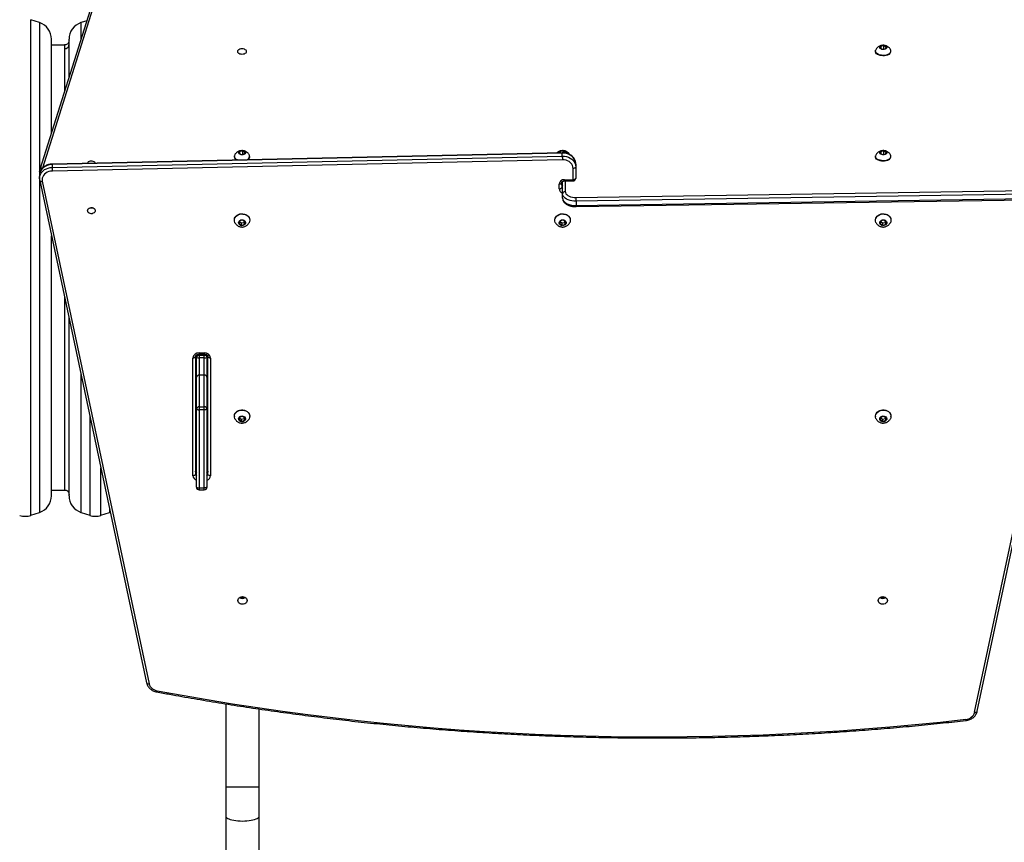
# Model space of a CAD drawing. Units: millimetres. Extents: x 622 to 1577, y 1049 to 2159.
# Drawn here: x 881 to 993, y 1372 to 1466 of the extents above; entities that cross this region are included whole.
import ezdxf

# ---------------------------------------------------------------- set-up
doc = ezdxf.new("R2010")
doc.units = ezdxf.units.MM
doc.header["$LTSCALE"] = 100
doc.header["$PDSIZE"] = -1
doc.styles.add('SLDTEXTSTYLE3', font='TXT', dxfattribs={"width": 0.75})
doc.dimstyles.new('ISO-25', dxfattribs={"dimtxt": 2.5, "dimasz": 2.5, "dimexe": 1.25, "dimexo": 0.625, "dimtad": 1, "dimtxsty": 'Standard', "dimcen": 2.5, "dimadec": 0, "dimazin": 0, "dimtfac": 1, "dimtmove": 0, "dimatfit": 3, "dimfxl": 1, "dimarcsym": 0})
doc.dimstyles.new('SLDDIMSTYLE1', dxfattribs={"dimtxt": 35, "dimasz": 33.02, "dimexe": 0, "dimexo": 0.0625, "dimgap": 8.75, "dimtad": 1, "dimdec": 0, "dimrnd": 1e-09, "dimzin": 12, "dimdsep": 46, "dimtxsty": 'SLDTEXTSTYLE3', "dimsah": 1, "dimcen": 0.09, "dimadec": 0, "dimazin": 3, "dimtfac": 1, "dimtdec": 0, "dimtofl": 0, "dimtmove": 0, "dimatfit": 3, "dimfxl": 1, "dimfrac": 2, "dimtolj": 1, "dimtzin": 12, "dimarcsym": 0})

# ---------------------------------------------------------------- blocks, each defined once
blk = doc.blocks.new('_D_1')
at = {"color": 0, "linetype": 'Continuous', "lineweight": -2}
for p, q in [((621.5, 1405.25), (621.5, 1864.69)), ((1305.54, 1864.69), (654.52, 1864.69)), ((1338.56, 1413.66), (1338.56, 1864.69))]:
    blk.add_line(p, q, dxfattribs=at)
at = {"color": 0}
for points in [[(654.52, 1870.2), (654.52, 1859.19), (621.5, 1864.69)], [(1305.54, 1859.19), (1305.54, 1870.2), (1338.56, 1864.69)]]:
    blk.add_solid(points, dxfattribs=at)
at = {"layer": 'Defpoints', "color": 0}
for p in [(621.5, 1864.69), (1338.56, 1413.59), (621.5, 1405.18)]:
    blk.add_point(p, dxfattribs=at)
at = {"color": 0, "lineweight": 18, "insert": (938.59, 1908.44), "char_height": 35, "attachment_point": 2, "style": 'SLDTEXTSTYLE3'}
blk.add_mtext('\\A1;717', dxfattribs=at)
blk = doc.blocks.new('_D_15')
at = {"color": 0, "linetype": 'Continuous', "lineweight": -2}
for p, q in [((942.57, 1684.6), (1571.12, 1684.6)), ((1571.12, 1651.58), (1571.12, 1082.26)), ((902.02, 1049.24), (1571.12, 1049.24))]:
    blk.add_line(p, q, dxfattribs=at)
at = {"color": 0}
for points in [[(1576.62, 1651.58), (1565.62, 1651.58), (1571.12, 1684.6)], [(1565.62, 1082.26), (1576.62, 1082.26), (1571.12, 1049.24)]]:
    blk.add_solid(points, dxfattribs=at)
at = {"layer": 'Defpoints', "color": 0}
for p in [(942.5, 1684.6), (901.95, 1049.24), (1571.12, 1049.24)]:
    blk.add_point(p, dxfattribs=at)
at = {"color": 0, "lineweight": 18, "insert": (1527.37, 1328.12), "char_height": 35, "attachment_point": 2, "rotation": 90, "style": 'SLDTEXTSTYLE3'}
blk.add_mtext('\\A1;635', dxfattribs=at)
blk = doc.blocks.new('*D135')
at = {"color": 0, "lineweight": -2}
for p, q in [((946.92, 1534.59), (1447.96, 1534.59)), ((1437.96, 1501.57), (1437.96, 1423.53)), ((1437.96, 1264), (1437.96, 1358.05)), ((929.63, 1230.98), (1447.96, 1230.98))]:
    blk.add_line(p, q, dxfattribs=at)
at = {"color": 0}
for points in [[(1443.46, 1501.57), (1432.45, 1501.57), (1437.96, 1534.59)], [(1432.45, 1264), (1443.46, 1264), (1437.96, 1230.98)]]:
    blk.add_solid(points, dxfattribs=at)
at = {"layer": 'Defpoints', "color": 0}
for p in [(936.92, 1534.59), (919.63, 1230.98), (1437.96, 1230.98)]:
    blk.add_point(p, dxfattribs=at)
at = {"color": 0, "insert": (1437.96, 1390.79), "char_height": 35, "attachment_point": 5}
blk.add_mtext('304', dxfattribs=at)
blk = doc.blocks.new('*D136')
at = {"color": 0, "lineweight": -2}
for p, q in [((771.5, 1480.13), (771.5, 1766.99)), ((1138.56, 1424.78), (1138.56, 1766.99)), ((804.52, 1756.99), (1105.54, 1756.99)), ((1105.54, 1756.99), (804.52, 1756.99))]:
    blk.add_line(p, q, dxfattribs=at)
at = {"color": 0}
for points in [[(804.52, 1762.49), (804.52, 1751.48), (771.5, 1756.99)], [(1105.54, 1751.48), (1105.54, 1762.49), (1138.56, 1756.99)]]:
    blk.add_solid(points, dxfattribs=at)
at = {"layer": 'Defpoints', "color": 0}
for p in [(1138.56, 1756.99), (771.5, 1470.13), (1138.56, 1414.78)]:
    blk.add_point(p, dxfattribs=at)
at = {"color": 0, "insert": (956.21, 1789.73), "char_height": 35, "attachment_point": 5}
blk.add_mtext('367', dxfattribs=at)

msp = doc.modelspace()

# ---------------------------------------------------------------- linework, layer by layer
at = {"color": 7, "linetype": 'Continuous', "lineweight": 25}
for p, q in [((895.17, 1487.28), (883.11, 1449.04)), ((894.88, 1487.13), (882.82, 1448.88)), ((882.79, 1465.64), (881.79, 1465.97)), ((881.79, 1465.49), (881.79, 1465.97)), ((888.18, 1465.86), (887.52, 1465.64)), ((881.79, 1409.4), (881.79, 1465.49)), ((882.79, 1465.64), (882.79, 1448.24)), ((887.52, 1465.16), (887.52, 1465.64)), ((887.52, 1463.78), (887.52, 1465.16)), ((884.15, 1453.1), (884.15, 1463.74)), ((886.15, 1463.3), (886.15, 1463.74)), ((885.65, 1463.08), (884.15, 1463.08)), ((885.65, 1463.08), (885.65, 1462.65)), ((885.65, 1462.65), (885.65, 1457.86)), ((886.15, 1459.44), (886.15, 1463.3)), ((978.86, 1462.94), (978.77, 1462.75)), ((978.77, 1462.75), (979.01, 1462.61)), ((979.19, 1462.99), (978.86, 1462.94)), ((978.86, 1462.7), (978.86, 1462.94)), ((979.01, 1462.61), (979.35, 1462.66)), ((979.44, 1462.85), (979.19, 1462.99)), ((979.19, 1462.64), (979.19, 1462.99)), ((979.35, 1462.66), (979.44, 1462.85)), ((978.23, 1462.38), (978.23, 1462.34)), ((979.98, 1462.34), (979.98, 1462.38)), ((942.46, 1450.79), (884.24, 1449.5)), ((942.46, 1450.74), (884.24, 1449.45)), ((884.24, 1449.11), (942.46, 1450.41)), ((905.03, 1450.36), (905.03, 1450.32)), ((905.66, 1450.91), (905.57, 1450.73)), ((905.57, 1450.73), (905.81, 1450.59)), ((905.99, 1450.96), (905.66, 1450.91)), ((905.66, 1450.68), (905.66, 1450.91)), ((905.81, 1450.59), (906.15, 1450.64)), ((906.24, 1450.83), (905.99, 1450.96)), ((905.99, 1450.62), (905.99, 1450.96)), ((906.15, 1450.64), (906.24, 1450.83)), ((906.78, 1450.32), (906.78, 1450.36)), ((942.26, 1450.91), (942.2, 1450.79)), ((942.59, 1450.96), (942.26, 1450.91)), ((942.26, 1450.79), (942.26, 1450.91)), ((942.46, 1450.41), (942.46, 1450.74)), ((942.84, 1450.83), (942.59, 1450.96)), ((942.59, 1450.79), (942.59, 1450.96)), ((942.81, 1450.76), (942.84, 1450.83)), ((978.23, 1450.36), (978.23, 1450.32)), ((978.86, 1450.91), (978.77, 1450.73)), ((978.77, 1450.73), (979.01, 1450.59)), ((979.19, 1450.96), (978.86, 1450.91)), ((978.86, 1450.68), (978.86, 1450.91)), ((979.01, 1450.59), (979.35, 1450.64)), ((979.44, 1450.83), (979.19, 1450.96)), ((979.19, 1450.62), (979.19, 1450.96)), ((979.35, 1450.64), (979.44, 1450.83)), ((979.98, 1450.32), (979.98, 1450.36)), ((884.24, 1449.45), (884.24, 1449.11)), ((942.47, 1449.99), (884.25, 1448.69)), ((888.28, 1449.6), (888.28, 1449.59)), ((906.52, 1450.02), (906.48, 1449.99)), ((943.7, 1447.7), (943.7, 1449)), ((944, 1449.5), (944, 1449.16)), ((944, 1449.16), (944, 1447.87)), ((882.78, 1448.2), (882.78, 1447.87)), ((882.79, 1448.67), (882.79, 1448.3)), ((882.79, 1447.83), (882.79, 1409.73)), ((882.81, 1447.63), (895.01, 1390.27)), ((883.1, 1447.53), (895.3, 1390.16)), ((942.1, 1446.67), (942.1, 1447.21)), ((942.4, 1447.37), (942.4, 1446.83)), ((942.5, 1446.1), (942.5, 1447.52)), ((942.7, 1447.7), (943.7, 1447.7)), ((942.7, 1447.57), (942.7, 1447.7)), ((942.7, 1447.57), (943.7, 1447.57)), ((942.8, 1447.57), (942.8, 1446.35)), ((943.7, 1447.7), (943.7, 1447.57)), ((942.5, 1445.6), (942.5, 1446.1)), ((944.04, 1445.67), (1000.76, 1446.55)), ((1000.76, 1446.13), (944.04, 1445.26)), ((944.04, 1444.76), (1000.76, 1445.63)), ((944.04, 1444.63), (1000.76, 1445.5)), ((944.04, 1445.26), (944.04, 1444.76)), ((989.54, 1386.92), (1001.9, 1445)), ((989.84, 1387.03), (1002.19, 1445.11)), ((905.03, 1443.1), (905.03, 1443.07)), ((905.66, 1443), (905.57, 1442.72)), ((905.57, 1442.72), (905.81, 1442.52)), ((905.63, 1442.92), (905.81, 1442.77)), ((905.99, 1443.07), (905.66, 1443)), ((905.81, 1442.77), (906.15, 1442.84)), ((905.81, 1442.77), (905.81, 1442.52)), ((905.81, 1442.52), (906.15, 1442.59)), ((906.24, 1442.87), (905.99, 1443.07)), ((906.15, 1442.84), (906.17, 1442.92)), ((906.15, 1442.59), (906.24, 1442.87)), ((906.15, 1442.84), (906.15, 1442.59)), ((906.78, 1443.07), (906.78, 1443.1)), ((941.63, 1443.1), (941.63, 1443.07)), ((942.26, 1443), (942.17, 1442.72)), ((942.17, 1442.72), (942.41, 1442.52)), ((942.23, 1442.92), (942.41, 1442.77)), ((942.59, 1443.07), (942.26, 1443)), ((942.41, 1442.77), (942.75, 1442.84)), ((942.41, 1442.77), (942.41, 1442.52)), ((942.41, 1442.52), (942.75, 1442.59)), ((942.84, 1442.87), (942.59, 1443.07)), ((942.75, 1442.84), (942.77, 1442.92)), ((942.75, 1442.59), (942.84, 1442.87)), ((942.75, 1442.84), (942.75, 1442.59)), ((943.38, 1443.07), (943.38, 1443.1)), ((978.23, 1443.1), (978.23, 1443.07)), ((978.86, 1443), (978.77, 1442.72)), ((978.77, 1442.72), (979.01, 1442.52)), ((978.83, 1442.92), (979.01, 1442.77)), ((979.19, 1443.07), (978.86, 1443)), ((979.01, 1442.77), (979.35, 1442.84)), ((979.01, 1442.77), (979.01, 1442.52)), ((979.01, 1442.52), (979.35, 1442.59)), ((979.44, 1442.87), (979.19, 1443.07)), ((979.35, 1442.84), (979.37, 1442.92)), ((979.35, 1442.59), (979.44, 1442.87)), ((979.35, 1442.84), (979.35, 1442.59)), ((979.98, 1443.07), (979.98, 1443.1)), ((884.15, 1411.63), (884.15, 1441.3)), ((885.65, 1434.25), (885.65, 1412.28)), ((886.15, 1411.63), (886.15, 1431.9)), ((900.7, 1427.41), (900.7, 1427.7)), ((901, 1427.93), (901.6, 1427.93)), ((901, 1427.93), (901, 1427.8)), ((901, 1427.8), (901.6, 1427.8)), ((901, 1427.8), (901, 1427.66)), ((901, 1427.66), (901, 1427.36)), ((901, 1427.66), (901.6, 1427.66)), ((901.6, 1427.93), (901.6, 1427.8)), ((901.6, 1427.66), (901.6, 1427.8)), ((901.6, 1427.36), (901.6, 1427.66)), ((901.9, 1427.7), (901.9, 1427.41)), ((900.3, 1413.92), (900.3, 1427.35)), ((900.6, 1427.52), (900.6, 1414.09)), ((900.7, 1425.15), (900.7, 1427.41)), ((901, 1427.36), (901, 1425.39)), ((901.6, 1427.36), (901, 1427.36)), ((901.6, 1425.39), (901.6, 1427.36)), ((901.9, 1427.41), (901.9, 1425.15)), ((902, 1414.09), (902, 1427.52)), ((902.3, 1427.35), (902.3, 1413.92)), ((887.52, 1409.73), (887.52, 1425.47)), ((901, 1425.39), (901, 1421.77)), ((901.6, 1425.39), (901, 1425.39)), ((901.6, 1421.77), (901.6, 1425.39)), ((902, 1425.63), (901.9, 1425.63)), ((900.65, 1424.5), (900.6, 1424.48)), ((900.7, 1424.5), (900.65, 1424.5)), ((900.65, 1424.5), (900.65, 1423.79)), ((900.7, 1421.53), (900.7, 1425.15)), ((901.9, 1425.28), (902, 1425.28)), ((901.9, 1425.15), (901.9, 1421.53)), ((900.65, 1423.79), (900.65, 1422.75)), ((900.6, 1422.77), (900.65, 1422.75)), ((900.65, 1422.75), (900.7, 1422.75)), ((900.7, 1412.61), (900.7, 1421.53)), ((901, 1421.77), (901, 1421.45)), ((901, 1421.77), (901.6, 1421.77)), ((901, 1421.45), (901, 1412.53)), ((901.6, 1421.45), (901, 1421.45)), ((901.6, 1421.45), (901.6, 1421.77)), ((901.6, 1412.53), (901.6, 1421.45)), ((901.9, 1421.53), (901.9, 1412.61)), ((888.52, 1420.77), (888.52, 1409.4)), ((905.03, 1420.72), (905.03, 1420.69)), ((905.66, 1420.61), (905.57, 1420.34)), ((905.57, 1420.34), (905.81, 1420.13)), ((905.63, 1420.53), (905.81, 1420.38)), ((905.99, 1420.69), (905.66, 1420.61)), ((905.81, 1420.38), (906.15, 1420.46)), ((905.81, 1420.38), (905.81, 1420.13)), ((905.81, 1420.13), (906.15, 1420.21)), ((906.24, 1420.48), (905.99, 1420.69)), ((906.15, 1420.46), (906.17, 1420.54)), ((906.15, 1420.21), (906.24, 1420.48)), ((906.15, 1420.46), (906.15, 1420.21)), ((906.78, 1420.69), (906.78, 1420.72)), ((978.23, 1420.72), (978.23, 1420.69)), ((978.86, 1420.61), (978.77, 1420.34)), ((978.77, 1420.34), (979.01, 1420.13)), ((978.83, 1420.53), (979.01, 1420.38)), ((979.19, 1420.69), (978.86, 1420.61)), ((979.01, 1420.38), (979.35, 1420.46)), ((979.01, 1420.38), (979.01, 1420.13)), ((979.01, 1420.13), (979.35, 1420.21)), ((979.44, 1420.48), (979.19, 1420.69)), ((979.35, 1420.46), (979.37, 1420.54)), ((979.35, 1420.21), (979.44, 1420.48)), ((979.35, 1420.46), (979.35, 1420.21)), ((979.98, 1420.69), (979.98, 1420.72)), ((889.79, 1409.4), (889.79, 1414.82)), ((884.15, 1412.28), (885.65, 1412.28)), ((901, 1412.53), (901.6, 1412.53)), ((901, 1412.53), (901, 1412.31)), ((901, 1412.31), (901.6, 1412.31)), ((901.6, 1412.31), (901.6, 1412.53)), ((881.79, 1409.4), (882.79, 1409.73)), ((887.52, 1409.73), (888.52, 1409.4)), ((889.79, 1409.4), (890.79, 1409.73)), ((890.79, 1410.12), (890.79, 1409.73)), ((890.79, 1409.73), (890.86, 1409.76)), ((904.05, 1387.87), (904.05, 1378.39)), ((907.85, 1378.39), (907.85, 1387.29)), ((904.05, 1378.39), (904.05, 1375.06)), ((904.05, 1378.39), (905.95, 1378.39)), ((905.95, 1378.39), (907.85, 1378.39)), ((907.85, 1375.06), (907.85, 1378.39)), ((904.05, 1375.06), (904.05, 1367.69)), ((907.85, 1367.69), (907.85, 1375.06))]:
    msp.add_line(p, q, dxfattribs=at)
at = {"color": 7, "linetype": 'Continuous', "lineweight": 25, "flags": 128}
for points in [[(905.38, 1462.34), (905.4, 1462.27), (905.45, 1462.2), (905.53, 1462.14), (905.64, 1462.09), (905.77, 1462.06), (905.9, 1462.05), (906.04, 1462.06), (906.17, 1462.09), (906.27, 1462.14), (906.36, 1462.2), (906.41, 1462.27), (906.43, 1462.34), (906.41, 1462.42), (906.36, 1462.49), (906.27, 1462.55), (906.17, 1462.6), (906.04, 1462.63), (905.9, 1462.64), (905.77, 1462.63), (905.64, 1462.6), (905.53, 1462.55), (905.45, 1462.49), (905.4, 1462.42), (905.38, 1462.34)], [(979.72, 1462.04), (979.58, 1461.98), (979.43, 1461.93), (979.26, 1461.9), (979.08, 1461.9), (978.91, 1461.91), (978.74, 1461.94), (978.58, 1461.99), (978.45, 1462.06), (978.35, 1462.14), (978.27, 1462.23), (978.23, 1462.32), (978.23, 1462.42), (978.24, 1462.48)], [(979.39, 1462.64), (979.29, 1462.6), (979.18, 1462.58), (979.06, 1462.58), (978.94, 1462.59), (978.84, 1462.63), (978.76, 1462.68), (978.72, 1462.74), (978.7, 1462.81), (978.73, 1462.87), (978.78, 1462.93), (978.87, 1462.98), (978.97, 1463.01), (979.09, 1463.02), (979.21, 1463.02), (979.32, 1462.99), (979.41, 1462.94), (979.47, 1462.89), (979.5, 1462.82), (979.5, 1462.76), (979.46, 1462.69), (979.39, 1462.64)], [(979.72, 1462), (979.58, 1461.93), (979.43, 1461.89), (979.26, 1461.86), (979.08, 1461.85), (978.91, 1461.87), (978.74, 1461.9), (978.58, 1461.95), (978.45, 1462.01), (978.35, 1462.09), (978.27, 1462.18), (978.23, 1462.28), (978.23, 1462.34)], [(905.38, 1449.97), (905.25, 1450.03), (905.15, 1450.11), (905.07, 1450.2), (905.03, 1450.3), (905.03, 1450.4), (905.04, 1450.45)], [(906.19, 1450.62), (906.09, 1450.58), (905.98, 1450.56), (905.86, 1450.55), (905.74, 1450.57), (905.64, 1450.61), (905.56, 1450.66), (905.52, 1450.72), (905.5, 1450.78), (905.53, 1450.85), (905.58, 1450.91), (905.67, 1450.96), (905.77, 1450.99), (905.89, 1451), (906.01, 1450.99), (906.12, 1450.97), (906.21, 1450.92), (906.27, 1450.87), (906.3, 1450.8), (906.3, 1450.73), (906.26, 1450.67), (906.19, 1450.62)], [(942.1, 1450.79), (942.13, 1450.85), (942.18, 1450.91), (942.27, 1450.96), (942.37, 1450.99), (942.49, 1451), (942.61, 1450.99), (942.72, 1450.97), (942.81, 1450.92), (942.87, 1450.87), (942.9, 1450.8), (942.9, 1450.74)], [(944, 1449.5), (943.98, 1449.7), (943.93, 1449.89), (943.83, 1450.07), (943.71, 1450.24), (943.55, 1450.39), (943.36, 1450.52), (943.16, 1450.62), (942.94, 1450.69), (942.7, 1450.73), (942.46, 1450.74)], [(942.46, 1450.41), (942.7, 1450.4), (942.94, 1450.35), (943.16, 1450.28), (943.36, 1450.18), (943.55, 1450.05), (943.71, 1449.9), (943.83, 1449.74), (943.93, 1449.55), (943.98, 1449.36), (944, 1449.16)], [(979.72, 1450.02), (979.58, 1449.95), (979.43, 1449.91), (979.26, 1449.88), (979.08, 1449.87), (978.91, 1449.89), (978.74, 1449.92), (978.58, 1449.97), (978.45, 1450.03), (978.35, 1450.11), (978.27, 1450.2), (978.23, 1450.3), (978.23, 1450.4), (978.24, 1450.45)], [(979.72, 1449.97), (979.58, 1449.91), (979.43, 1449.87), (979.26, 1449.84), (979.08, 1449.83), (978.91, 1449.84), (978.74, 1449.88), (978.58, 1449.93), (978.45, 1449.99), (978.35, 1450.07), (978.27, 1450.16), (978.23, 1450.26), (978.23, 1450.32)], [(979.39, 1450.62), (979.29, 1450.58), (979.18, 1450.56), (979.06, 1450.55), (978.94, 1450.57), (978.84, 1450.61), (978.76, 1450.66), (978.72, 1450.72), (978.7, 1450.78), (978.73, 1450.85), (978.78, 1450.91), (978.87, 1450.96), (978.97, 1450.99), (979.09, 1451), (979.21, 1450.99), (979.32, 1450.97), (979.41, 1450.92), (979.47, 1450.87), (979.5, 1450.8), (979.5, 1450.73), (979.46, 1450.67), (979.39, 1450.62)], [(884.24, 1449.45), (884.01, 1449.43), (883.78, 1449.38), (883.57, 1449.3), (883.37, 1449.19), (883.2, 1449.06), (883.05, 1448.91), (882.93, 1448.74), (882.85, 1448.56), (882.8, 1448.37), (882.78, 1448.2)], [(882.78, 1447.87), (882.8, 1448.04), (882.85, 1448.23), (882.93, 1448.41), (883.05, 1448.58), (883.2, 1448.73), (883.37, 1448.86), (883.57, 1448.96), (883.78, 1449.04), (884.01, 1449.09), (884.24, 1449.11)], [(889.13, 1449.61), (889.12, 1449.63), (889.09, 1449.7), (889.01, 1449.76), (888.92, 1449.8), (888.8, 1449.83), (888.67, 1449.83), (888.55, 1449.82), (888.44, 1449.78), (888.35, 1449.73), (888.3, 1449.67), (888.28, 1449.6)], [(943.7, 1449), (943.68, 1449.17), (943.63, 1449.34), (943.54, 1449.5), (943.41, 1449.64), (943.26, 1449.77), (943.08, 1449.87), (942.89, 1449.94), (942.68, 1449.98), (942.47, 1449.99)], [(944, 1449.16), (944, 1449.13), (943.98, 1449.1), (943.95, 1449.07), (943.91, 1449.04), (943.87, 1449.02), (943.82, 1449.01), (943.76, 1449), (943.7, 1449)], [(882.78, 1447.82), (882.78, 1447.85), (882.78, 1447.87)], [(882.81, 1448.52), (882.81, 1448.55), (882.79, 1448.67)], [(884.25, 1448.69), (884.05, 1448.68), (883.85, 1448.63), (883.66, 1448.55), (883.5, 1448.45), (883.35, 1448.33), (883.24, 1448.19), (883.15, 1448.03), (883.1, 1447.87), (883.08, 1447.7), (883.1, 1447.53)], [(944, 1447.87), (944, 1447.84), (943.98, 1447.81), (943.95, 1447.78), (943.91, 1447.75), (943.87, 1447.73), (943.82, 1447.72), (943.76, 1447.71), (943.7, 1447.7)], [(882.81, 1447.63), (882.81, 1447.62), (882.83, 1447.59), (882.85, 1447.57), (882.89, 1447.55), (882.94, 1447.53), (882.99, 1447.52), (883.04, 1447.52), (883.1, 1447.53)], [(942.1, 1447.21), (942.16, 1447.21), (942.22, 1447.22), (942.27, 1447.23), (942.31, 1447.25), (942.35, 1447.28), (942.38, 1447.31), (942.4, 1447.34), (942.4, 1447.37)], [(942.1, 1446.67), (942.16, 1446.67), (942.22, 1446.68), (942.27, 1446.69), (942.31, 1446.72), (942.35, 1446.74), (942.38, 1446.77), (942.4, 1446.8), (942.4, 1446.83)], [(944.04, 1445.26), (943.8, 1445.27), (943.57, 1445.29), (943.35, 1445.34), (943.14, 1445.41), (942.96, 1445.5), (942.8, 1445.6), (942.67, 1445.71), (942.58, 1445.83), (942.52, 1445.96), (942.5, 1446.1)], [(942.5, 1445.6), (942.52, 1445.47), (942.58, 1445.34), (942.67, 1445.21), (942.8, 1445.1), (942.96, 1445), (943.14, 1444.91), (943.35, 1444.84), (943.57, 1444.8), (943.8, 1444.77), (944.04, 1444.76)], [(942.8, 1446.35), (942.82, 1446.23), (942.88, 1446.11), (942.97, 1446), (943.09, 1445.91), (943.25, 1445.82), (943.42, 1445.76), (943.62, 1445.71), (943.82, 1445.68), (944.04, 1445.67)], [(888.28, 1444.18), (888.3, 1444.28), (888.35, 1444.37), (888.44, 1444.45), (888.55, 1444.5), (888.67, 1444.53), (888.8, 1444.52), (888.92, 1444.48), (889.01, 1444.41), (889.09, 1444.33), (889.12, 1444.23), (889.12, 1444.12), (889.09, 1444.02), (889.01, 1443.94), (888.92, 1443.87), (888.8, 1443.83), (888.67, 1443.82), (888.55, 1443.85), (888.44, 1443.9), (888.35, 1443.98), (888.3, 1444.07), (888.28, 1444.18)], [(905.03, 1443.1), (905.03, 1443.16), (905.06, 1443.3), (905.13, 1443.44), (905.22, 1443.56), (905.35, 1443.66), (905.5, 1443.74), (905.66, 1443.8), (905.84, 1443.82), (906.01, 1443.82), (906.19, 1443.79), (906.35, 1443.73), (906.49, 1443.64), (906.61, 1443.53), (906.7, 1443.4), (906.76, 1443.27), (906.78, 1443.12), (906.78, 1443.1)], [(905.1, 1442.78), (905.07, 1442.84), (905.03, 1442.98), (905.03, 1443.13), (905.06, 1443.27), (905.13, 1443.41), (905.22, 1443.53), (905.35, 1443.64), (905.5, 1443.72), (905.66, 1443.77), (905.84, 1443.8), (906.01, 1443.79), (906.19, 1443.76), (906.35, 1443.7), (906.49, 1443.61), (906.61, 1443.5), (906.7, 1443.38), (906.76, 1443.24), (906.78, 1443.09), (906.76, 1442.95), (906.72, 1442.8), (906.7, 1442.78)], [(941.63, 1443.1), (941.63, 1443.16), (941.66, 1443.3), (941.73, 1443.44), (941.82, 1443.56), (941.95, 1443.66), (942.1, 1443.74), (942.26, 1443.8), (942.44, 1443.82), (942.61, 1443.82), (942.79, 1443.79), (942.95, 1443.73), (943.09, 1443.64), (943.21, 1443.53), (943.3, 1443.4), (943.36, 1443.27), (943.38, 1443.12), (943.38, 1443.1)], [(941.7, 1442.78), (941.67, 1442.84), (941.63, 1442.98), (941.63, 1443.13), (941.66, 1443.27), (941.73, 1443.41), (941.82, 1443.53), (941.95, 1443.64), (942.1, 1443.72), (942.26, 1443.77), (942.44, 1443.8), (942.61, 1443.79), (942.79, 1443.76), (942.95, 1443.7), (943.09, 1443.61), (943.21, 1443.5), (943.3, 1443.38), (943.36, 1443.24), (943.38, 1443.09), (943.36, 1442.95), (943.32, 1442.8), (943.3, 1442.78)], [(978.23, 1443.1), (978.23, 1443.16), (978.26, 1443.3), (978.33, 1443.44), (978.42, 1443.56), (978.55, 1443.66), (978.7, 1443.74), (978.86, 1443.8), (979.04, 1443.82), (979.21, 1443.82), (979.39, 1443.79), (979.55, 1443.73), (979.69, 1443.64), (979.81, 1443.53), (979.9, 1443.4), (979.96, 1443.27), (979.98, 1443.12), (979.98, 1443.1)], [(978.3, 1442.78), (978.27, 1442.84), (978.23, 1442.98), (978.23, 1443.13), (978.26, 1443.27), (978.33, 1443.41), (978.42, 1443.53), (978.55, 1443.64), (978.7, 1443.72), (978.86, 1443.77), (979.04, 1443.8), (979.21, 1443.79), (979.39, 1443.76), (979.55, 1443.7), (979.69, 1443.61), (979.81, 1443.5), (979.9, 1443.38), (979.96, 1443.24), (979.98, 1443.09), (979.96, 1442.95), (979.92, 1442.8), (979.9, 1442.78)], [(906.19, 1442.56), (906.09, 1442.5), (905.98, 1442.47), (905.86, 1442.46), (905.74, 1442.49), (905.64, 1442.54), (905.56, 1442.62), (905.52, 1442.71), (905.5, 1442.81), (905.53, 1442.9), (905.58, 1442.99), (905.67, 1443.06), (905.77, 1443.11), (905.89, 1443.13), (906.01, 1443.11), (906.12, 1443.07), (906.21, 1443.01), (906.27, 1442.93), (906.3, 1442.83), (906.3, 1442.73), (906.26, 1442.64), (906.19, 1442.56)], [(942.79, 1442.56), (942.69, 1442.5), (942.58, 1442.47), (942.46, 1442.46), (942.34, 1442.49), (942.24, 1442.54), (942.16, 1442.62), (942.12, 1442.71), (942.1, 1442.81), (942.13, 1442.9), (942.18, 1442.99), (942.27, 1443.06), (942.37, 1443.11), (942.49, 1443.13), (942.61, 1443.11), (942.72, 1443.07), (942.81, 1443.01), (942.87, 1442.93), (942.9, 1442.83), (942.9, 1442.73), (942.86, 1442.64), (942.79, 1442.56)], [(979.39, 1442.56), (979.29, 1442.5), (979.18, 1442.47), (979.06, 1442.46), (978.94, 1442.49), (978.84, 1442.54), (978.76, 1442.62), (978.72, 1442.71), (978.7, 1442.81), (978.73, 1442.9), (978.78, 1442.99), (978.87, 1443.06), (978.97, 1443.11), (979.09, 1443.13), (979.21, 1443.11), (979.32, 1443.07), (979.41, 1443.01), (979.47, 1442.93), (979.5, 1442.83), (979.5, 1442.73), (979.46, 1442.64), (979.39, 1442.56)], [(900.6, 1427.52), (900.6, 1427.48), (900.58, 1427.45), (900.55, 1427.42), (900.51, 1427.4), (900.47, 1427.38), (900.42, 1427.36), (900.36, 1427.35), (900.3, 1427.35)], [(902.3, 1427.35), (902.24, 1427.35), (902.19, 1427.36), (902.14, 1427.38), (902.09, 1427.4), (902.05, 1427.42), (902.03, 1427.45), (902.01, 1427.48), (902, 1427.52)], [(900.7, 1421.53), (900.71, 1421.51), (900.73, 1421.5), (900.75, 1421.48), (900.79, 1421.47), (900.84, 1421.46), (900.89, 1421.45), (900.94, 1421.45), (901, 1421.45)], [(901.9, 1421.53), (901.9, 1421.51), (901.88, 1421.5), (901.85, 1421.48), (901.81, 1421.47), (901.77, 1421.46), (901.72, 1421.45), (901.66, 1421.45), (901.6, 1421.45)], [(905.03, 1420.72), (905.03, 1420.77), (905.06, 1420.92), (905.13, 1421.05), (905.22, 1421.18), (905.35, 1421.28), (905.5, 1421.36), (905.66, 1421.41), (905.84, 1421.44), (906.01, 1421.44), (906.19, 1421.4), (906.35, 1421.34), (906.49, 1421.26), (906.61, 1421.15), (906.7, 1421.02), (906.76, 1420.88), (906.78, 1420.74), (906.78, 1420.72)], [(905.1, 1420.4), (905.07, 1420.45), (905.03, 1420.6), (905.03, 1420.74), (905.06, 1420.89), (905.13, 1421.03), (905.22, 1421.15), (905.35, 1421.25), (905.5, 1421.33), (905.66, 1421.39), (905.84, 1421.41), (906.01, 1421.41), (906.19, 1421.38), (906.35, 1421.31), (906.49, 1421.23), (906.61, 1421.12), (906.7, 1420.99), (906.76, 1420.85), (906.78, 1420.71), (906.76, 1420.56), (906.72, 1420.42), (906.7, 1420.39)], [(978.23, 1420.72), (978.23, 1420.77), (978.26, 1420.92), (978.33, 1421.05), (978.42, 1421.18), (978.55, 1421.28), (978.7, 1421.36), (978.86, 1421.41), (979.04, 1421.44), (979.21, 1421.44), (979.39, 1421.4), (979.55, 1421.34), (979.69, 1421.26), (979.81, 1421.15), (979.9, 1421.02), (979.96, 1420.88), (979.98, 1420.74), (979.98, 1420.72)], [(978.3, 1420.4), (978.27, 1420.45), (978.23, 1420.6), (978.23, 1420.74), (978.26, 1420.89), (978.33, 1421.03), (978.42, 1421.15), (978.55, 1421.25), (978.7, 1421.33), (978.86, 1421.39), (979.04, 1421.41), (979.21, 1421.41), (979.39, 1421.38), (979.55, 1421.31), (979.69, 1421.23), (979.81, 1421.12), (979.9, 1420.99), (979.96, 1420.85), (979.98, 1420.71), (979.96, 1420.56), (979.92, 1420.42), (979.9, 1420.39)], [(906.19, 1420.18), (906.09, 1420.12), (905.98, 1420.08), (905.86, 1420.08), (905.74, 1420.11), (905.64, 1420.16), (905.56, 1420.23), (905.52, 1420.32), (905.5, 1420.42), (905.53, 1420.52), (905.58, 1420.61), (905.67, 1420.68), (905.77, 1420.72), (905.89, 1420.74), (906.01, 1420.73), (906.12, 1420.69), (906.21, 1420.63), (906.27, 1420.54), (906.3, 1420.45), (906.3, 1420.35), (906.26, 1420.26), (906.19, 1420.18)], [(979.39, 1420.18), (979.29, 1420.12), (979.18, 1420.08), (979.06, 1420.08), (978.94, 1420.11), (978.84, 1420.16), (978.76, 1420.23), (978.72, 1420.32), (978.7, 1420.42), (978.73, 1420.52), (978.78, 1420.61), (978.87, 1420.68), (978.97, 1420.72), (979.09, 1420.74), (979.21, 1420.73), (979.32, 1420.69), (979.41, 1420.63), (979.47, 1420.54), (979.5, 1420.45), (979.5, 1420.35), (979.46, 1420.26), (979.39, 1420.18)], [(900.6, 1414.09), (900.6, 1414.05), (900.58, 1414.02), (900.55, 1413.99), (900.51, 1413.97), (900.47, 1413.95), (900.42, 1413.93), (900.36, 1413.92), (900.3, 1413.92)], [(902.3, 1413.92), (902.24, 1413.92), (902.19, 1413.93), (902.14, 1413.95), (902.09, 1413.97), (902.05, 1413.99), (902.03, 1414.02), (902.01, 1414.05), (902, 1414.09)], [(900.7, 1412.61), (900.71, 1412.6), (900.73, 1412.58), (900.75, 1412.57), (900.79, 1412.56), (900.84, 1412.54), (900.89, 1412.54), (900.94, 1412.53), (901, 1412.53)], [(901.9, 1412.61), (901.9, 1412.6), (901.88, 1412.58), (901.85, 1412.57), (901.81, 1412.56), (901.77, 1412.54), (901.72, 1412.54), (901.66, 1412.53), (901.6, 1412.53)], [(905.43, 1399.68), (905.45, 1399.79), (905.5, 1399.9), (905.58, 1399.99), (905.69, 1400.06), (905.82, 1400.1), (905.95, 1400.12), (906.09, 1400.1), (906.22, 1400.06), (906.32, 1399.99), (906.41, 1399.9), (906.46, 1399.79), (906.48, 1399.68), (906.46, 1399.57), (906.41, 1399.46), (906.32, 1399.37), (906.22, 1399.3), (906.09, 1399.26), (905.95, 1399.25), (905.82, 1399.26), (905.69, 1399.3), (905.58, 1399.37), (905.5, 1399.46), (905.45, 1399.57), (905.43, 1399.68)], [(978.53, 1399.68), (978.55, 1399.79), (978.6, 1399.9), (978.68, 1399.99), (978.79, 1400.06), (978.92, 1400.1), (979.05, 1400.12), (979.19, 1400.1), (979.32, 1400.06), (979.42, 1399.99), (979.51, 1399.9), (979.56, 1399.79), (979.58, 1399.68), (979.56, 1399.57), (979.51, 1399.46), (979.42, 1399.37), (979.32, 1399.3), (979.19, 1399.26), (979.05, 1399.25), (978.92, 1399.26), (978.79, 1399.3), (978.68, 1399.37), (978.6, 1399.46), (978.55, 1399.57), (978.53, 1399.68)], [(895.01, 1390.27), (895.01, 1390.25), (895.03, 1390.23), (895.06, 1390.2), (895.09, 1390.18), (895.14, 1390.17), (895.19, 1390.16), (895.24, 1390.16), (895.3, 1390.16)], [(989.54, 1386.92), (989.6, 1386.92), (989.66, 1386.92), (989.71, 1386.93), (989.75, 1386.94), (989.79, 1386.96), (989.82, 1386.99), (989.83, 1387.02), (989.84, 1387.03)], [(904.05, 1375.06), (904.06, 1375.02), (904.09, 1374.94), (904.16, 1374.87), (904.27, 1374.8), (904.4, 1374.74), (904.56, 1374.68), (904.75, 1374.63), (904.97, 1374.58), (905.2, 1374.55), (905.44, 1374.52), (905.69, 1374.51), (905.95, 1374.5)], [(905.95, 1374.5), (906.21, 1374.51), (906.47, 1374.52), (906.71, 1374.55), (906.94, 1374.58), (907.15, 1374.63), (907.34, 1374.68), (907.51, 1374.74), (907.64, 1374.8), (907.74, 1374.87), (907.81, 1374.94), (907.85, 1375.02), (907.85, 1375.06)]]:
    msp.add_lwpolyline(points, dxfattribs=at)
at = {"color": 7, "linetype": 'Continuous', "lineweight": 25}
for centre, radius, start, end in [((882.15, 1463.74), 2, 360, 71.5651), ((888.15, 1463.74), 2, 108.4349, 180), ((979.58, 1462.4), 0.386, 290.8106, 11.4728), ((979.56, 1462.39), 0.425, 292.9988, 353.9439), ((905.46, 1450.37), 0.437, 186.8012, 248.0502), ((906.38, 1450.38), 0.386, 290.8106, 11.4728), ((906.37, 1450.36), 0.411, 296.9693, 354.402), ((942.72, 1450.76), 0.262, 172.8366, 184.0918), ((958.05, 1450.5), 15.58, 180.3414, 181.8727), ((979.58, 1450.38), 0.386, 290.8106, 11.4728), ((979.56, 1450.37), 0.425, 292.9988, 353.9439), ((883.07, 1448.78), 0.263, 80.5369, 157.4261), ((884.5, 1449.47), 0.262, 172.843, 184.0871), ((899.82, 1449.2), 15.58, 180.3414, 181.8727), ((943.7, 1447.87), 0.3, 270, 0), ((942.66, 1447.15), 0.556, 85.1606, 174.1594), ((942.32, 1447.1), 0.188, 5.7224, 62.3879), ((942.64, 1447.18), 0.237, 181.9271, 234.7611), ((942.64, 1446.84), 0.237, 181.9271, 234.7611), ((942.63, 1446.71), 0.527, 184.6651, 256.2583), ((942.78, 1446.07), 0.278, 85.1606, 174.1594), ((933.79, 1445.26), 10.26, 359.9714, 2.2978), ((888.7, 1445), 0.508, 255.1111, 284.8889), ((888.7, 1445), 0.508, 255.1924, 284.8076), ((942.91, 1444.73), 1.14, 355.0851, 1.767), ((900.95, 1427.28), 0.649, 85.1606, 174.1594), ((900.98, 1427.38), 0.278, 85.1606, 174.1594), ((901.66, 1427.28), 0.649, 5.8406, 94.8394), ((901.63, 1427.38), 0.278, 5.8406, 94.8394), ((900.93, 1427.83), 0.476, 241.4831, 278.7885), ((901.68, 1427.83), 0.476, 261.2115, 298.5169), ((900.98, 1425.12), 0.276, 84.612, 173.3349), ((901.63, 1425.12), 0.276, 6.6651, 95.388), ((902.13, 1423.35), 0.225, 185.0349, 236.5632), ((900.98, 1421.5), 0.276, 84.612, 173.3349), ((901.63, 1421.5), 0.276, 6.6651, 95.388), ((902.13, 1420.03), 0.225, 185.0349, 236.5632), ((900.91, 1414.43), 0.303, 181.0878, 227.9294), ((901.7, 1414.43), 0.303, 312.0706, 358.9122), ((900.89, 1413.95), 0.587, 183.1693, 251.5092), ((900.91, 1414.09), 0.303, 181.0878, 227.9294), ((901.7, 1414.09), 0.303, 312.0706, 358.9122), ((901.72, 1413.95), 0.587, 288.4908, 356.8307), ((901, 1412.61), 0.3, 180, 270), ((901.6, 1412.61), 0.3, 270, 0), ((882.15, 1411.63), 2, 288.4349, 0), ((888.15, 1411.63), 2, 180, 251.5651), ((881.15, 1411.29), 2, 251.5651, 288.4349), ((889.15, 1411.29), 2, 251.5651, 288.4349), ((905.95, 1400.52), 0.603, 236.3295, 303.6705), ((905.95, 1400.53), 0.568, 239.6648, 271.0755), ((905.96, 1400.53), 0.566, 270.0708, 300.3842), ((979.05, 1400.52), 0.603, 236.3295, 303.6705), ((979.05, 1400.53), 0.568, 239.6647, 271.0755), ((979.06, 1400.53), 0.566, 270.0708, 300.3843), ((896.36, 1390.46), 1.1, 195.5503, 262.4836), ((896.02, 1389.37), 0.196, 315.8804, 357.3239), ((953.25, 1696.17), 312.06, 259.4707, 276.4913), ((988.46, 1387.23), 1.13, 273.1978, 343.9789), ((988.84, 1386.12), 0.312, 182.1276, 207.032)]:
    msp.add_arc(centre, radius, start, end, dxfattribs=at)
for points, knots in [([(886.15, 1463.58), (886.15, 1463.53), (886.14, 1463.43), (886.07, 1463.29), (885.94, 1463.17), (885.8, 1463.09), (885.69, 1463.09), (885.65, 1463.09)], [0, 0, 0, 0, 0.189987, 0.39493, 0.605374, 0.845107, 1, 1, 1, 1]), ([(885.65, 1462.65), (885.72, 1462.66), (885.87, 1462.68), (886.04, 1462.81), (886.14, 1462.98), (886.15, 1463.09), (886.15, 1463.14)], [0, 0, 0, 0, 0.270261, 0.562429, 0.789736, 1, 1, 1, 1]), ([(979.96, 1462.48), (979.95, 1462.51), (979.92, 1462.59), (979.85, 1462.69), (979.76, 1462.8), (979.65, 1462.89), (979.53, 1462.96), (979.39, 1463.01), (979.24, 1463.05), (979.07, 1463.05), (978.9, 1463.04), (978.75, 1462.99), (978.6, 1462.92), (978.48, 1462.83), (978.38, 1462.73), (978.29, 1462.61), (978.26, 1462.52), (978.25, 1462.48)], [0, 0, 0, 0, 0.044938, 0.109818, 0.1733932, 0.2366652, 0.3008767, 0.3674931, 0.4378269, 0.512408, 0.5915413, 0.6649935, 0.7360131, 0.8048154, 0.8725172, 0.939856, 1, 1, 1, 1]), ([(906.76, 1450.46), (906.75, 1450.49), (906.72, 1450.56), (906.65, 1450.67), (906.56, 1450.78), (906.45, 1450.87), (906.33, 1450.94), (906.19, 1450.99), (906.04, 1451.02), (905.87, 1451.03), (905.7, 1451.01), (905.55, 1450.97), (905.4, 1450.9), (905.28, 1450.81), (905.18, 1450.7), (905.09, 1450.59), (905.06, 1450.5), (905.05, 1450.46)], [0, 0, 0, 0, 0.044938, 0.109818, 0.173393, 0.236665, 0.300877, 0.367493, 0.437827, 0.512408, 0.591541, 0.664994, 0.736013, 0.804815, 0.872517, 0.939856, 1, 1, 1, 1]), ([(943.3, 1450.59), (943.28, 1450.62), (943.24, 1450.69), (943.16, 1450.78), (943.05, 1450.87), (942.93, 1450.94), (942.79, 1450.99), (942.64, 1451.02), (942.47, 1451.03), (942.3, 1451.01), (942.15, 1450.97), (942.01, 1450.9), (941.91, 1450.84), (941.86, 1450.79), (941.86, 1450.78)], [0, 0, 0, 0, 0.0532, 0.137611, 0.221619, 0.306875, 0.395323, 0.488707, 0.587731, 0.692798, 0.790323, 0.884618, 0.975969, 1, 1, 1, 1]), ([(944, 1449.5), (944, 1449.54), (944, 1449.64), (943.97, 1449.8), (943.9, 1449.98), (943.81, 1450.15), (943.69, 1450.3), (943.54, 1450.44), (943.37, 1450.56), (943.18, 1450.66), (942.98, 1450.73), (942.77, 1450.78), (942.59, 1450.79), (942.49, 1450.79), (942.46, 1450.79)], [0, 0, 0, 0, 0.054563, 0.143542, 0.232537, 0.321848, 0.411731, 0.502311, 0.593578, 0.685431, 0.777732, 0.870352, 0.963198, 1, 1, 1, 1]), ([(979.96, 1450.46), (979.95, 1450.49), (979.92, 1450.56), (979.85, 1450.67), (979.76, 1450.78), (979.65, 1450.87), (979.53, 1450.94), (979.39, 1450.99), (979.24, 1451.02), (979.07, 1451.03), (978.9, 1451.01), (978.75, 1450.97), (978.6, 1450.9), (978.48, 1450.81), (978.38, 1450.7), (978.29, 1450.59), (978.26, 1450.5), (978.25, 1450.46)], [0, 0, 0, 0, 0.044938, 0.109818, 0.1733932, 0.2366652, 0.3008767, 0.3674931, 0.4378269, 0.512408, 0.5915413, 0.6649935, 0.7360131, 0.8048154, 0.8725172, 0.939856, 1, 1, 1, 1]), ([(884.24, 1449.5), (884.2, 1449.5), (884.09, 1449.49), (883.9, 1449.46), (883.69, 1449.4), (883.5, 1449.31), (883.32, 1449.2), (883.16, 1449.07), (883.02, 1448.91), (882.91, 1448.75), (882.84, 1448.57), (882.79, 1448.38), (882.79, 1448.26), (882.78, 1448.21)], [0, 0, 0, 0, 0.054098, 0.150489, 0.247059, 0.34369, 0.440279, 0.536659, 0.63261, 0.727896, 0.822342, 0.915901, 1, 1, 1, 1]), ([(882.82, 1448.88), (882.81, 1448.85), (882.79, 1448.78), (882.79, 1448.71), (882.79, 1448.67)], [0, 0, 0, 0, 0.485376, 1, 1, 1, 1]), ([(882.79, 1447.82), (882.79, 1447.77), (882.79, 1447.71), (882.8, 1447.65), (882.81, 1447.63)], [0, 0, 0, 0, 0.77441, 1, 1, 1, 1]), ([(942.4, 1447.37), (942.4, 1447.38), (942.4, 1447.4), (942.41, 1447.43), (942.45, 1447.48), (942.51, 1447.52), (942.59, 1447.56), (942.66, 1447.57), (942.69, 1447.57), (942.7, 1447.57)], [0, 0, 0, 0, 0.078452, 0.278276, 0.452769, 0.617274, 0.791167, 0.952218, 1, 1, 1, 1]), ([(942.5, 1447.03), (942.5, 1447.03), (942.47, 1447.04), (942.44, 1447.07), (942.41, 1447.12), (942.4, 1447.15), (942.4, 1447.17)], [0, 0, 0, 0, 0.016973, 0.303255, 0.601029, 1, 1, 1, 1]), ([(942.41, 1447.15), (942.42, 1447.14), (942.46, 1447.13), (942.49, 1447.1), (942.51, 1447.08), (942.51, 1447.09), (942.51, 1447.09)], [0, 0, 0, 0, 0.186486, 0.539295, 0.888815, 1, 1, 1, 1]), ([(942.5, 1445.6), (942.5, 1445.57), (942.51, 1445.48), (942.54, 1445.35), (942.61, 1445.22), (942.7, 1445.1), (942.82, 1444.98), (942.97, 1444.88), (943.13, 1444.8), (943.32, 1444.72), (943.53, 1444.67), (943.74, 1444.64), (943.91, 1444.63), (944.01, 1444.63), (944.04, 1444.63)], [0, 0, 0, 0, 0.057912, 0.139778, 0.221997, 0.306627, 0.395005, 0.487219, 0.582052, 0.677785, 0.773235, 0.868219, 0.962866, 1, 1, 1, 1]), ([(905.1, 1442.78), (905.13, 1442.74), (905.18, 1442.66), (905.28, 1442.55), (905.41, 1442.45), (905.55, 1442.37), (905.71, 1442.33), (905.87, 1442.3), (906.04, 1442.31), (906.21, 1442.36), (906.36, 1442.42), (906.45, 1442.49), (906.49, 1442.52)], [0, 0, 0, 0, 0.085843, 0.183872, 0.282278, 0.381747, 0.482868, 0.586072, 0.691576, 0.799305, 0.908774, 1, 1, 1, 1]), ([(906.49, 1442.52), (906.53, 1442.55), (906.6, 1442.63), (906.67, 1442.72), (906.7, 1442.77), (906.7, 1442.78)], [0, 0, 0, 0, 0.466607, 0.931631, 1, 1, 1, 1]), ([(941.7, 1442.78), (941.73, 1442.74), (941.78, 1442.66), (941.88, 1442.55), (942.01, 1442.45), (942.15, 1442.37), (942.31, 1442.33), (942.47, 1442.3), (942.64, 1442.31), (942.81, 1442.36), (942.96, 1442.42), (943.05, 1442.49), (943.09, 1442.52)], [0, 0, 0, 0, 0.085843, 0.183872, 0.282278, 0.381747, 0.482868, 0.586072, 0.691576, 0.799305, 0.908774, 1, 1, 1, 1]), ([(943.09, 1442.52), (943.13, 1442.55), (943.2, 1442.63), (943.27, 1442.72), (943.3, 1442.77), (943.3, 1442.78)], [0, 0, 0, 0, 0.466607, 0.931631, 1, 1, 1, 1]), ([(978.3, 1442.78), (978.33, 1442.74), (978.38, 1442.66), (978.48, 1442.55), (978.61, 1442.45), (978.75, 1442.37), (978.91, 1442.33), (979.07, 1442.3), (979.24, 1442.31), (979.41, 1442.36), (979.56, 1442.42), (979.65, 1442.49), (979.69, 1442.52)], [0, 0, 0, 0, 0.085843, 0.183872, 0.282278, 0.381747, 0.482868, 0.586072, 0.691576, 0.799305, 0.908774, 1, 1, 1, 1]), ([(979.69, 1442.52), (979.73, 1442.55), (979.8, 1442.63), (979.87, 1442.72), (979.9, 1442.77), (979.9, 1442.78)], [0, 0, 0, 0, 0.4666065, 0.9316311, 1, 1, 1, 1]), ([(900.6, 1427.52), (900.6, 1427.53), (900.6, 1427.55), (900.62, 1427.6), (900.66, 1427.66), (900.73, 1427.72), (900.81, 1427.77), (900.91, 1427.79), (900.97, 1427.8), (901, 1427.8)], [0, 0, 0, 0, 0.0710489, 0.2499152, 0.4092991, 0.5605529, 0.7212044, 0.8785956, 1, 1, 1, 1]), ([(901.6, 1427.8), (901.62, 1427.8), (901.67, 1427.8), (901.76, 1427.78), (901.85, 1427.74), (901.93, 1427.69), (901.97, 1427.62), (902, 1427.57), (902, 1427.53), (902, 1427.52)], [0, 0, 0, 0, 0.071487, 0.226295, 0.38104, 0.536139, 0.694035, 0.859995, 1, 1, 1, 1]), ([(905.1, 1420.4), (905.13, 1420.36), (905.18, 1420.27), (905.28, 1420.16), (905.41, 1420.06), (905.55, 1419.99), (905.71, 1419.94), (905.87, 1419.92), (906.04, 1419.93), (906.21, 1419.97), (906.36, 1420.04), (906.45, 1420.1), (906.49, 1420.13)], [0, 0, 0, 0, 0.085843, 0.183872, 0.282278, 0.381747, 0.482868, 0.586072, 0.691576, 0.799305, 0.908774, 1, 1, 1, 1]), ([(906.49, 1420.13), (906.53, 1420.17), (906.6, 1420.24), (906.67, 1420.33), (906.7, 1420.39), (906.7, 1420.39)], [0, 0, 0, 0, 0.466607, 0.931631, 1, 1, 1, 1]), ([(978.3, 1420.4), (978.33, 1420.36), (978.38, 1420.27), (978.48, 1420.16), (978.61, 1420.06), (978.75, 1419.99), (978.91, 1419.94), (979.07, 1419.92), (979.24, 1419.93), (979.41, 1419.97), (979.56, 1420.04), (979.65, 1420.1), (979.69, 1420.13)], [0, 0, 0, 0, 0.085843, 0.183872, 0.282278, 0.381747, 0.482868, 0.586072, 0.691576, 0.799305, 0.908774, 1, 1, 1, 1]), ([(979.69, 1420.13), (979.73, 1420.17), (979.8, 1420.24), (979.87, 1420.33), (979.9, 1420.39), (979.9, 1420.39)], [0, 0, 0, 0, 0.4666065, 0.9316311, 1, 1, 1, 1]), ([(900.7, 1414.24), (900.7, 1414.25), (900.67, 1414.27), (900.63, 1414.32), (900.61, 1414.37), (900.6, 1414.41), (900.6, 1414.42)], [0, 0, 0, 0, 0.07605, 0.390559, 0.721128, 1, 1, 1, 1]), ([(902, 1414.42), (902, 1414.41), (902, 1414.39), (901.99, 1414.34), (901.95, 1414.28), (901.92, 1414.25), (901.9, 1414.24)], [0, 0, 0, 0, 0.141877, 0.499053, 0.817325, 1, 1, 1, 1]), ([(885.65, 1412.28), (885.68, 1412.28), (885.77, 1412.28), (885.9, 1412.23), (886.04, 1412.12), (886.13, 1411.97), (886.15, 1411.84), (886.15, 1411.78)], [0, 0, 0, 0, 0.12002, 0.320603, 0.530443, 0.774479, 1, 1, 1, 1]), ([(895.01, 1390.27), (895.02, 1390.23), (895.04, 1390.13), (895.11, 1389.98), (895.21, 1389.81), (895.34, 1389.66), (895.49, 1389.53), (895.66, 1389.41), (895.85, 1389.32), (896.02, 1389.27), (896.13, 1389.24), (896.16, 1389.24)], [0, 0, 0, 0, 0.07395, 0.195105, 0.316647, 0.439029, 0.562371, 0.68662, 0.81162, 0.93718, 1, 1, 1, 1]), ([(896.16, 1389.24), (896.66, 1389.15), (898.08, 1388.88), (900.44, 1388.47), (903.25, 1388), (906.06, 1387.55), (908.89, 1387.13), (911.71, 1386.74), (914.54, 1386.38), (917.38, 1386.03), (920.22, 1385.72), (923.07, 1385.43), (925.91, 1385.17), (928.77, 1384.93), (931.62, 1384.72), (934.48, 1384.54), (937.34, 1384.38), (940.2, 1384.25), (943.06, 1384.14), (945.93, 1384.06), (948.79, 1384.01), (951.66, 1383.98), (954.52, 1383.98), (957.39, 1384), (960.26, 1384.05), (963.12, 1384.13), (965.98, 1384.23), (968.85, 1384.36), (971.7, 1384.52), (974.56, 1384.7), (977.42, 1384.91), (980.27, 1385.14), (983.12, 1385.4), (985.88, 1385.68), (987.69, 1385.88), (988.56, 1385.98)], [0, 0, 0, 0, 0.016229, 0.047055, 0.077881, 0.108706, 0.139532, 0.170358, 0.201184, 0.232009, 0.262835, 0.293661, 0.324487, 0.355312, 0.386138, 0.416964, 0.44779, 0.478615, 0.509441, 0.540267, 0.571093, 0.601918, 0.632744, 0.66357, 0.694396, 0.725222, 0.756047, 0.786873, 0.817699, 0.848525, 0.87935, 0.910176, 0.941002, 0.971828, 1, 1, 1, 1]), ([(988.56, 1385.98), (988.6, 1385.98), (988.71, 1386), (988.89, 1386.05), (989.09, 1386.13), (989.28, 1386.23), (989.45, 1386.36), (989.59, 1386.51), (989.7, 1386.67), (989.79, 1386.85), (989.82, 1386.97), (989.84, 1387.03)], [0, 0, 0, 0, 0.0663561, 0.1845641, 0.3029791, 0.4213851, 0.5396003, 0.6573692, 0.7744014, 0.8904505, 1, 1, 1, 1])]:
    msp.add_open_spline(points, degree=3, knots=knots, dxfattribs=at)

# ---------------------------------------------------------------- dimensions: what is measured, and where the dimension line sits
at = {"color": 7, "linetype": 'Continuous', "lineweight": 18}
for base, p1, p2, angle, picture, middle in [((621.5, 1864.69), (1338.56, 1413.59), (621.5, 1405.18), 0, '_D_1', (938.59, 1864.69)), ((1571.12, 1049.24), (942.5, 1684.6), (901.95, 1049.24), 270, '_D_15', (1571.12, 1328.12))]:
    dim = msp.add_linear_dim(base=base, p1=p1, p2=p2, angle=angle, dimstyle='SLDDIMSTYLE1', dxfattribs=at)
    dim.commit()
    dim.dimension.update_dxf_attribs({"geometry": picture, "text_midpoint": middle, "dimtype": 160})
dim = msp.add_linear_dim(base=(1138.56, 1756.99), p1=(771.5, 1470.13), p2=(1138.56, 1414.78), dimstyle='ISO-25', override={"dimtxt": 35, "dimasz": 33.02, "dimexe": 10, "dimexo": 10, "dimgap": 15.24, "dimtih": 1, "dimtoh": 1, "dimdec": 0, "dimlfac": 1, "dimzin": 1, "dimtdec": 0, "dimtzin": 1})
dim.commit()
dim.dimension.update_dxf_attribs({"geometry": '*D136', "text_midpoint": (956.21, 1756.99), "dimtype": 160})
dim = msp.add_linear_dim(base=(1437.96, 1230.98), p1=(936.92, 1534.59), p2=(919.63, 1230.98), angle=270, dimstyle='ISO-25', override={"dimtxt": 35, "dimasz": 33.02, "dimexe": 10, "dimexo": 10, "dimgap": 15.24, "dimtih": 1, "dimtoh": 1, "dimdec": 0, "dimlfac": 1, "dimzin": 1, "dimtdec": 0, "dimtzin": 1})
dim.commit()
dim.dimension.update_dxf_attribs({"geometry": '*D135', "text_midpoint": (1437.96, 1390.79), "dimtype": 160})

doc.saveas('drawing.dxf')
